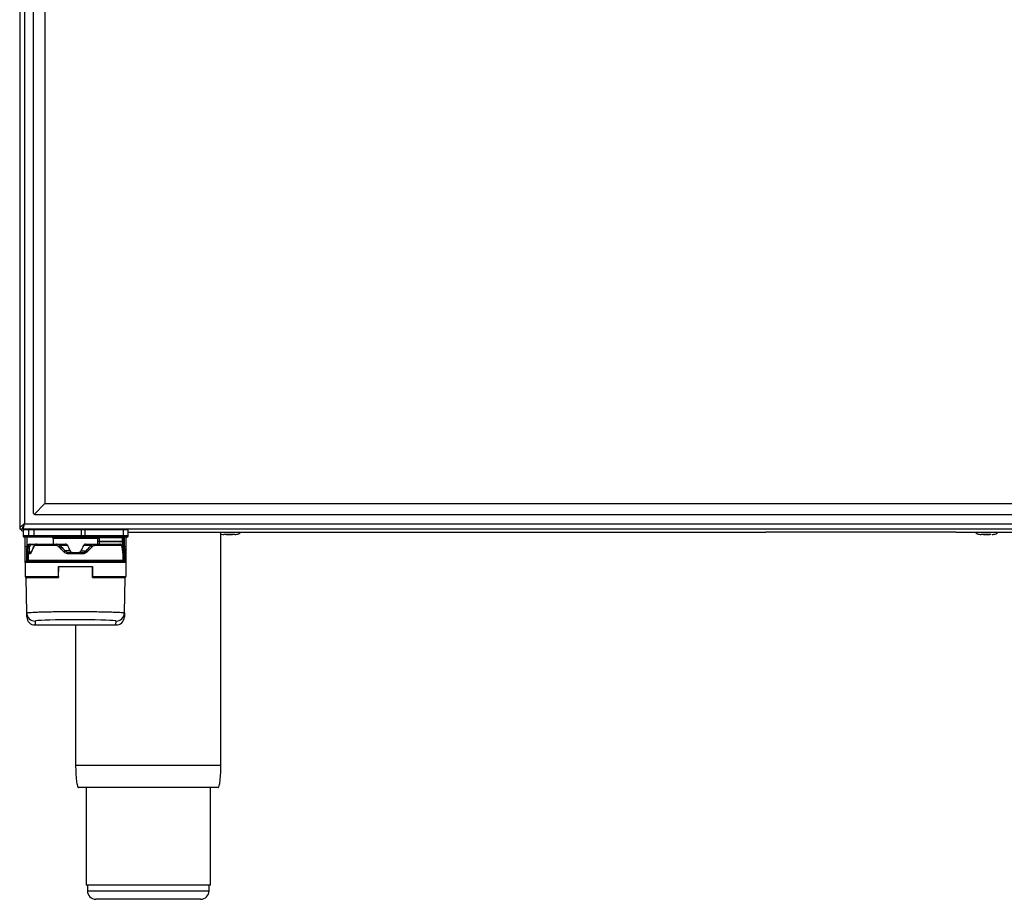
# Model space of a CAD drawing. Units: millimetres. Extents: x 0 to 829, y 0 to 574.
# Drawn here: x 660 to 696, y 426 to 457 of the extents above; entities that cross this region are included whole.
import ezdxf

# ---------------------------------------------------------------- set-up
doc = ezdxf.new("R2010")
doc.units = ezdxf.units.MM

msp = doc.modelspace()

# ---------------------------------------------------------------- linework, layer by layer
at = {"color": 7, "linetype": 'Continuous', "lineweight": 25}
for p, q in [((660.308233, 509.140979), (660.308233, 439.140979)), ((660.481893, 508.967319), (660.481893, 439.314639)), ((660.808233, 439.690979), (660.808233, 508.590979)), ((661.208233, 508.240979), (661.208233, 440.040979)), ((660.833233, 439.665979), (661.208233, 440.040979)), ((661.208233, 440.040979), (719.608233, 440.040979)), ((660.808233, 439.690979), (660.833233, 439.665979)), ((660.833233, 439.665979), (660.858233, 439.640979)), ((660.481893, 439.314639), (720.334573, 439.314639)), ((719.958233, 439.640979), (660.858233, 439.640979)), ((660.315902, 439.140979), (660.308233, 439.12805)), ((660.308233, 439.140979), (660.308233, 439.12805)), ((660.308233, 439.140979), (660.408233, 439.140979)), ((660.41475, 439.148193), (660.408233, 439.12805)), ((660.415304, 439.120979), (660.430963, 439.125715)), ((660.415304, 439.020979), (660.426723, 439.020979)), ((660.418233, 439.140979), (660.418233, 439.198941)), ((660.418233, 439.140979), (720.398233, 439.140979)), ((660.426723, 439.115979), (660.436455, 439.115979)), ((660.426723, 439.115979), (660.426723, 438.890979)), ((660.436455, 439.115979), (660.629793, 439.115979)), ((660.436455, 439.115979), (660.436455, 438.890979)), ((660.629793, 439.115979), (660.827846, 439.115979)), ((660.629793, 438.890979), (660.629793, 439.115979)), ((660.827846, 439.140979), (660.827846, 439.115979)), ((660.827846, 439.115979), (662.502735, 439.115979)), ((660.827846, 438.890979), (660.827846, 439.115979)), ((662.502735, 439.140979), (662.502735, 439.115979)), ((662.502735, 439.115979), (662.502735, 438.890979)), ((662.502735, 439.115979), (662.641908, 439.115979)), ((662.641908, 439.115979), (662.641908, 438.890979)), ((662.641908, 439.115979), (664.017577, 439.115979)), ((664.017577, 438.890979), (664.017577, 439.115979)), ((664.017577, 439.115979), (664.189742, 439.115979)), ((664.189742, 438.890979), (664.189742, 439.115979)), ((664.189742, 439.020979), (687.008233, 439.020979)), ((667.508233, 430.690979), (667.508233, 439.020979)), ((693.808233, 439.020979), (687.008233, 439.020979)), ((693.808233, 439.020979), (722.008233, 439.020979)), ((660.436455, 438.890979), (660.426723, 438.890979)), ((660.629793, 438.890979), (660.436455, 438.890979)), ((660.485969, 438.840979), (660.476723, 438.840979)), ((660.679306, 438.840979), (660.485969, 438.840979)), ((660.508233, 438.490979), (660.508233, 438.840979)), ((660.827846, 438.890979), (660.629793, 438.890979)), ((660.827846, 438.840979), (660.679306, 438.840979)), ((660.827846, 438.840979), (660.827846, 438.890979)), ((662.502735, 438.890979), (660.827846, 438.890979)), ((662.502735, 438.840979), (660.827846, 438.840979)), ((661.508233, 438.790979), (661.508233, 438.590979)), ((662.502735, 438.840979), (662.502735, 438.890979)), ((662.641908, 438.890979), (662.502735, 438.890979)), ((662.634949, 438.840979), (662.502735, 438.840979)), ((664.010618, 438.840979), (662.634949, 438.840979)), ((664.017577, 438.890979), (662.641908, 438.890979)), ((663.103298, 438.694233), (663.103298, 438.790979)), ((663.103556, 438.675032), (663.103298, 438.694233)), ((663.103298, 438.694233), (663.155602, 438.694233)), ((663.156705, 438.815979), (663.155602, 438.815954)), ((663.155602, 438.815954), (663.155602, 438.694233)), ((663.155602, 438.694233), (663.155742, 438.687833)), ((663.980759, 438.815979), (663.156705, 438.815979)), ((663.980759, 438.697118), (663.980759, 438.815979)), ((663.980759, 438.815979), (664.007048, 438.815979)), ((663.980759, 438.697118), (664.007048, 438.697118)), ((664.007048, 438.697118), (664.007048, 438.815979)), ((664.008233, 438.577471), (664.008233, 438.815979)), ((664.139742, 438.840979), (664.010618, 438.840979)), ((664.189742, 438.890979), (664.017577, 438.890979)), ((664.108233, 438.840979), (664.108233, 438.490979)), ((667.851763, 438.930979), (667.698233, 438.930979)), ((667.918233, 438.930979), (667.851763, 438.930979)), ((694.974233, 438.930979), (694.798233, 438.930979)), ((695.018233, 438.930979), (694.974233, 438.930979)), ((660.558233, 438.490979), (660.508233, 438.490979)), ((660.508233, 437.940979), (660.508233, 438.490979)), ((660.558233, 438.015979), (660.558233, 438.450786)), ((660.560728, 438.450786), (660.558233, 438.450786)), ((660.560728, 438.450786), (660.560728, 438.015979)), ((660.601481, 438.450786), (660.560728, 438.450786)), ((660.601534, 438.565979), (660.578329, 438.525786)), ((660.578329, 438.525786), (660.580799, 438.525786)), ((660.603975, 438.565979), (660.580799, 438.525786)), ((660.580799, 438.525786), (660.621622, 438.525786)), ((660.601481, 438.315979), (660.601481, 438.450786)), ((660.648784, 438.450786), (660.601481, 438.450786)), ((660.601481, 438.315979), (660.648784, 438.315979)), ((660.603975, 438.565979), (660.601534, 438.565979)), ((660.644917, 438.565979), (660.603975, 438.565979)), ((660.621622, 438.525786), (660.644917, 438.565979)), ((660.644835, 438.590979), (660.647222, 438.590979)), ((660.647222, 438.590979), (660.689303, 438.590979)), ((660.648784, 438.450786), (660.648784, 438.315979)), ((660.655184, 438.290979), (660.656154, 438.290979)), ((660.656154, 438.290979), (660.658446, 438.290979)), ((660.658446, 438.290979), (660.722897, 438.290979)), ((660.700019, 438.565979), (660.662233, 438.500786)), ((660.689303, 438.590979), (660.701337, 438.590979)), ((660.701337, 438.590979), (660.90641, 438.590979)), ((661.6181, 438.540979), (660.863931, 438.540979)), ((660.90641, 438.590979), (661.638398, 438.590979)), ((661.638398, 438.590979), (661.9517, 438.590979)), ((662.025116, 438.54193), (661.767468, 438.532252)), ((662.117402, 438.349557), (661.937755, 438.349557)), ((662.072551, 438.290979), (662.543915, 438.290979)), ((662.499064, 438.349557), (662.67871, 438.349557)), ((662.848997, 438.532252), (662.591349, 438.54193)), ((662.664766, 438.590979), (662.978067, 438.590979)), ((662.900311, 438.497439), (662.725962, 438.314738)), ((662.978067, 438.590979), (663.895705, 438.590979)), ((663.94381, 438.540979), (662.998365, 438.540979)), ((663.958352, 438.540979), (663.983222, 438.540979)), ((664.005658, 438.554952), (664.022849, 438.525786)), ((664.008222, 438.565979), (664.008174, 438.577471)), ((664.011241, 438.315979), (664.011241, 438.450786)), ((664.043217, 438.450786), (664.011241, 438.450786)), ((664.011241, 438.315979), (664.043217, 438.315979)), ((664.01249, 438.565979), (664.035666, 438.525786)), ((664.014931, 438.565979), (664.01249, 438.565979)), ((664.014931, 438.565979), (664.038136, 438.525786)), ((664.022849, 438.525786), (664.035666, 438.525786)), ((664.035666, 438.525786), (664.038136, 438.525786)), ((664.043217, 438.450786), (664.043217, 438.315979)), ((664.055737, 438.450786), (664.043217, 438.450786)), ((664.055737, 438.015979), (664.055737, 438.450786)), ((664.058233, 438.450786), (664.055737, 438.450786)), ((664.108233, 438.490979), (664.058233, 438.490979)), ((664.058233, 438.450786), (664.058233, 438.015979)), ((664.108233, 438.490979), (664.108233, 437.940979)), ((660.508233, 437.940979), (660.508233, 437.440979)), ((664.108233, 437.940979), (660.508233, 437.940979)), ((660.558233, 438.015979), (660.560728, 438.015979)), ((660.558233, 437.990979), (664.058233, 437.990979)), ((660.560728, 438.015979), (660.606217, 438.015979)), ((660.561303, 438.003616), (660.561503, 438.003616)), ((660.606217, 438.240979), (660.605247, 438.240979)), ((660.608453, 438.240979), (660.606217, 438.240979)), ((660.606217, 438.015979), (660.606217, 438.240979)), ((660.606217, 438.015979), (660.608453, 438.015979)), ((660.608453, 438.240979), (660.608453, 438.015979)), ((660.674878, 438.240979), (660.608453, 438.240979)), ((660.608453, 438.015979), (664.008012, 438.015979)), ((662.551132, 438.240979), (662.065409, 438.240979)), ((664.007401, 438.250053), (664.008012, 438.242215)), ((664.008012, 438.015979), (664.008012, 438.242215)), ((664.008012, 438.015979), (664.010249, 438.015979)), ((664.010249, 438.240979), (664.00853, 438.240979)), ((664.010249, 438.240979), (664.010249, 438.015979)), ((664.03912, 438.240979), (664.010249, 438.240979)), ((664.010249, 438.015979), (664.055737, 438.015979)), ((664.054962, 438.003616), (664.055162, 438.003616)), ((664.055737, 438.015979), (664.058233, 438.015979)), ((664.108233, 437.940979), (664.108233, 437.440979)), ((661.698233, 437.440979), (661.698233, 437.790979)), ((661.698233, 437.790979), (662.918233, 437.790979)), ((661.698233, 437.565578), (661.703783, 437.565578)), ((661.702108, 437.440106), (661.708055, 437.780804)), ((662.90841, 437.780804), (661.708055, 437.780804)), ((662.914357, 437.440106), (662.90841, 437.780804)), ((662.912815, 437.565578), (662.918233, 437.565578)), ((662.918233, 437.790979), (662.918233, 437.440979)), ((660.508233, 437.440979), (661.698233, 437.440979)), ((660.539652, 437.390979), (660.539589, 437.394584)), ((660.561605, 436.133253), (660.539652, 437.390979)), ((661.652116, 437.390979), (660.539652, 437.390979)), ((661.698233, 437.390979), (661.652116, 437.390979)), ((662.918233, 437.440979), (664.108233, 437.440979)), ((662.964349, 437.390979), (662.918233, 437.390979)), ((664.076813, 437.390979), (662.964349, 437.390979)), ((664.05486, 436.133253), (664.076813, 437.390979)), ((664.076876, 437.394584), (664.076813, 437.390979)), ((660.564119, 435.98924), (660.561605, 436.133253)), ((660.86156, 435.838672), (660.863952, 435.701633)), ((663.752513, 435.701633), (663.754905, 435.838672)), ((664.05486, 436.133253), (664.052346, 435.98924)), ((660.856976, 435.70145), (663.759489, 435.70145)), ((660.863952, 435.701633), (663.752513, 435.701633)), ((662.308233, 435.70145), (662.308233, 430.690979)), ((662.683233, 429.890979), (662.683233, 426.390979)), ((667.133233, 426.390979), (667.133233, 429.890979)), ((667.133233, 426.390979), (662.683233, 426.390979)), ((662.733233, 426.390979), (662.733233, 426.190979)), ((667.083233, 426.190979), (667.083233, 426.390979)), ((666.783233, 425.890979), (663.033233, 425.890979))]:
    msp.add_line(p, q, dxfattribs=at)
at = {"color": 8, "linetype": 'Continuous', "lineweight": 25}
for p, q in [((660.558233, 438.840979), (660.558233, 438.490979)), ((663.103298, 438.790979), (661.508233, 438.790979)), ((663.105404, 438.590979), (663.103556, 438.675032)), ((664.007048, 438.815979), (664.008233, 438.815979)), ((664.058233, 438.490979), (664.058233, 438.840979)), ((660.558233, 438.490979), (660.558233, 438.450786)), ((660.558233, 438.490979), (660.563718, 438.490979)), ((660.648784, 438.315979), (660.725648, 438.315979)), ((660.845797, 438.565979), (660.700019, 438.565979)), ((663.950521, 438.554587), (663.983008, 438.554398)), ((663.997563, 438.500786), (663.973873, 438.540979)), ((663.998441, 438.315979), (664.011241, 438.315979)), ((664.01249, 438.565979), (664.008222, 438.565979)), ((664.01249, 438.565979), (664.008872, 438.571402)), ((664.052748, 438.490979), (664.058233, 438.490979)), ((664.058233, 438.450786), (664.058233, 438.490979)), ((660.558233, 437.996268), (660.558233, 437.990979)), ((664.058233, 437.990979), (664.058233, 438.004387)), ((662.733233, 426.190979), (667.083233, 426.190979))]:
    msp.add_line(p, q, dxfattribs=at)
at = {"color": 7, "linetype": 'Continuous', "lineweight": 25, "flags": 128}
for points in [[(663.980945, 438.685537), (663.985874, 438.685737), (663.990655, 438.68638), (663.995101, 438.687442), (663.999038, 438.688881), (664.002314, 438.690641), (664.004799, 438.692655), (664.006398, 438.694842), (664.007048, 438.697118)], [(660.679014, 438.571264), (660.679538, 438.575315), (660.680342, 438.579098), (660.681404, 438.582504), (660.682693, 438.585435), (660.684172, 438.587807), (660.685798, 438.589552), (660.687525, 438.590619), (660.689303, 438.590979)], [(663.983008, 438.554398), (663.987925, 438.554597), (663.992659, 438.55524), (663.997025, 438.556302), (664.000852, 438.557741), (664.003992, 438.559502), (664.006321, 438.561515), (664.00775, 438.563702), (664.008222, 438.565979)], [(664.014931, 438.565979), (664.011298, 438.571417), (664.008938, 438.574267)]]:
    msp.add_lwpolyline(points, dxfattribs=at)
at = {"color": 7, "linetype": 'Continuous', "lineweight": 25}
for centre, radius, start, end in [((660.528233, 439.240979), 0.22, 211.5782487, 238.4052288), ((660.451723, 439.115979), 0.025, 90, 180), ((660.461334, 439.1161), 0.024879, 90.2815302, 180.2787904), ((660.654672, 439.1161), 0.024879, 90.2815302, 180.2787904), ((662.59439, 439.122107), 0.047911, 352.65042, 23.1958561), ((663.970059, 439.122107), 0.047911, 352.65042, 23.1958561), ((664.164742, 439.115979), 0.025, 0, 90), ((660.476723, 438.890979), 0.05, 180, 270), ((660.486213, 438.890736), 0.049758, 179.7212096, 269.7184698), ((660.679551, 438.890736), 0.049758, 179.7212096, 269.7184698), ((661.458233, 438.790979), 0.05, 0, 90), ((662.546873, 438.878721), 0.095822, 336.8041439, 7.34958), ((663.146508, 438.6127), 0.075698, 82.993906, 124.5703115), ((663.033333, 438.816779), 0.122272, 359.6134414, 11.3917373), ((663.036089, 438.822211), 0.120777, 357.0418102, 8.9392173), ((663.860143, 438.822211), 0.120777, 357.0418102, 8.9392173), ((664.411547, 438.698251), 0.43079, 180.150654, 181.6911531), ((664.032039, 438.815987), 0.024991, 90.0199827, 180.0199688), ((664.033233, 438.815979), 0.025, 90, 180), ((663.922541, 438.878721), 0.095822, 336.8041439, 7.34958), ((664.139742, 438.890979), 0.05, 270, 0), ((660.708233, 438.450786), 0.15, 150, 180), ((660.710871, 438.450791), 0.150143, 150.0338092, 180.0019367), ((660.644835, 438.540979), 0.05, 90, 150), ((660.647234, 438.541052), 0.049927, 90.013517, 150.0484495), ((660.655215, 438.24101), 0.049969, 90.0357875, 180.0357428), ((660.656185, 438.24101), 0.049969, 90.0357875, 180.0357428), ((660.65845, 438.240982), 0.049997, 90.0037118, 180.0037113), ((660.899533, 438.931759), 0.491984, 235.6061595, 241.1622285), ((660.819584, 438.572211), 0.119727, 170.9816187, 182.9839992), ((664.254213, 438.552004), 0.271216, 179.494184, 182.3297309), ((663.983222, 438.565978), 0.025, 270.0001843, 0.0001843), ((663.989151, 438.24101), 0.049969, 359.9642572, 89.9642125), ((663.975741, 438.548146), 0.052145, 294.739318, 334.6091379), ((663.905594, 438.450791), 0.150143, 359.9980633, 29.9661908), ((663.908233, 438.450786), 0.15, 0, 30), ((660.558233, 437.940979), 0.05, 90, 180), ((660.583233, 438.015979), 0.025, 180, 270), ((660.585712, 438.015963), 0.024984, 179.9642572, 269.9642125), ((660.631201, 438.015963), 0.024984, 179.9642572, 269.9642125), ((660.633451, 438.015977), 0.024998, 179.9962887, 269.9962882), ((663.983014, 438.015977), 0.024998, 270.0037118, 0.0037113), ((663.985264, 438.015963), 0.024984, 270.0357875, 0.0357428), ((664.030753, 438.015963), 0.024984, 270.0357875, 0.0357428), ((664.033233, 438.015979), 0.025, 270, 0), ((664.058233, 437.940979), 0.05, 0, 90), ((660.558233, 437.440979), 0.05, 180, 270), ((664.058233, 437.440979), 0.05, 270, 0), ((660.861463, 436.138577), 0.299905, 181.0170591, 270.0184693), ((663.755002, 436.138577), 0.299905, 269.9815307, 358.9829409), ((663.033233, 426.190979), 0.3, 180, 270), ((666.783233, 426.190979), 0.3, 270, 0)]:
    msp.add_arc(centre, radius, start, end, dxfattribs=at)
at = {"color": 8, "linetype": 'Continuous', "lineweight": 25}
msp.add_arc((663.960198, 438.24098), 0.05005, 359.9983504, 24.6289493, dxfattribs=at)
at = {"color": 7, "linetype": 'Continuous', "lineweight": 25}
for centre, major_axis, ratio, start_param, end_param in [((660.751809, 438.450786), (0.150327, 0), 0.99782157, 2.617993878, 3.141592654), ((660.605247, 438.315979), (0, 0.075), 0.050202088, 1.570796327, 3.141592654), ((660.688164, 438.540979), (0.043721, 0.026147), 0.974788002, 1.020501785, 2.067699336), ((660.688164, 438.540979), (0.044014, -0.023759), 0.498946611, 2.035992421, 3.083189972), ((660.749173, 438.450786), (0.10039, 0), 0.996116531, 2.617993878, 3.141592654), ((660.655184, 438.315979), (0, 0.025), 0.256023562, 1.570796327, 3.141592654), ((660.702654, 438.565979), (0.050526, -0.012534), 0.012204265, 4.228528743, 4.663233283), ((663.909151, 438.450786), (0.10209, 0), 0.979530363, 0, 0.523598776), ((663.89119, 438.450786), (0.152027, 0), 0.986664526, 0, 0.523598776), ((664.03912, 438.315979), (0, 0.075), 0.054627551, 3.141592654, 4.71238898), ((660.863952, 436.00145), (0.214194, 0.21482), 0.976983419, 2.383821851, 3.937175519), ((662.308233, 435.838702), (1.446673, 0), 0.034920776, 0.216238547, 2.941729339), ((663.752513, 436.00145), (-0.214194, 0.21482), 0.976983419, 2.346009788, 3.899363456)]:
    msp.add_ellipse(centre, major_axis=major_axis, ratio=ratio, start_param=start_param, end_param=end_param, dxfattribs=at)
at = {"color": 8, "linetype": 'Continuous', "lineweight": 25}
for start_param, end_param in [(2.941729339, 3.142202198), (6.282575763, 6.499423854)]:
    msp.add_ellipse((662.308233, 435.838702), major_axis=(1.446673, 0), ratio=0.034920776, start_param=start_param, end_param=end_param, dxfattribs=at)
at = {"color": 7, "linetype": 'Continuous', "lineweight": 25}
for points, knots in [([(660.481893, 439.314639), (660.459158, 439.300165), (660.436437, 439.285695), (660.394434, 439.256752), (660.37517, 439.24228), (660.343022, 439.213337), (660.330151, 439.198865), (660.312752, 439.169922), (660.308233, 439.155452), (660.308233, 439.140979)], [0, 0, 0, 0, 0.25, 0.25, 0.5, 0.5, 0.75, 0.75, 1, 1, 1, 1]), ([(660.481893, 439.314639), (660.462608, 439.285695), (660.443443, 439.256752), (660.416171, 439.198865), (660.408233, 439.169922), (660.408233, 439.140979)], [0, 0, 0, 0, 0.5, 0.5, 1, 1, 1, 1]), ([(660.418233, 439.140979), (660.420907, 439.140979), (660.423546, 439.142103), (660.428848, 439.146539), (660.43153, 439.149898), (660.436815, 439.158578), (660.43944, 439.163904), (660.444753, 439.176548), (660.447423, 439.183844), (660.455335, 439.207815), (660.460672, 439.227183), (660.47122, 439.26893), (660.476544, 439.291718), (660.481893, 439.314639)], [0, 0, 0, 0, 0.125, 0.125, 0.25, 0.25, 0.375, 0.375, 0.5, 0.5, 0.75, 0.75, 1, 1, 1, 1]), ([(668.008212, 438.940979), (668.032831, 438.942005), (668.080826, 438.944005), (668.137419, 438.957997), (668.174457, 438.975526), (668.193659, 438.989577), (668.20389, 439.002971), (668.207734, 439.013546), (668.20807, 439.018563), (668.208232, 439.020979)], [0, 0, 0, 0, 0.321365677, 0.62651656, 0.752574024, 0.854663177, 0.934534702, 0.968478279, 1, 1, 1, 1]), ([(694.508254, 439.020979), (694.508416, 439.018569), (694.50875, 439.013602), (694.512589, 439.003139), (694.522847, 438.989776), (694.542373, 438.97562), (694.579803, 438.958095), (694.637054, 438.944014), (694.685473, 438.942006), (694.710243, 438.940979)], [0, 0, 0, 0, 0.034227153, 0.070565328, 0.153855554, 0.257398288, 0.383230527, 0.68447656, 1, 1, 1, 1]), ([(695.106222, 438.940979), (695.130992, 438.942006), (695.179411, 438.944014), (695.236662, 438.958095), (695.274092, 438.97562), (695.293618, 438.989776), (695.303876, 439.003139), (695.307715, 439.013602), (695.308049, 439.018569), (695.308211, 439.020979)], [0, 0, 0, 0, 0.31552344, 0.616769473, 0.742601712, 0.846144446, 0.929434672, 0.965772847, 1, 1, 1, 1]), ([(663.103298, 438.790979), (663.103306, 438.791115), (663.103325, 438.791461), (663.103369, 438.792105), (663.103456, 438.793166), (663.103658, 438.795054), (663.104211, 438.798637), (663.105154, 438.80247), (663.108012, 438.810991), (663.114328, 438.822129), (663.126709, 438.832904), (663.139942, 438.839291), (663.1487, 438.840374), (663.153196, 438.84093)], [0, 0, 0, 0, 0.00562634, 0.014332627, 0.026629228, 0.049533558, 0.092518224, 0.175451153, 0.210157369, 0.456813448, 0.672964866, 0.832110488, 1, 1, 1, 1]), ([(663.103298, 438.790979), (663.103313, 438.791046), (663.103351, 438.791215), (663.103429, 438.791531), (663.103572, 438.792053), (663.103876, 438.792993), (663.104624, 438.794791), (663.105737, 438.796653), (663.109012, 438.800923), (663.115829, 438.806507), (663.128799, 438.811943), (663.142305, 438.815137), (663.151088, 438.815677), (663.155602, 438.815954)], [0, 0, 0, 0, 0.0056053604, 0.0139746952, 0.0261145241, 0.0488616137, 0.0918330689, 0.1755356001, 0.2049990326, 0.4567554513, 0.6726913358, 0.8317989643, 1, 1, 1, 1]), ([(663.155602, 438.694233), (663.30126, 438.694767), (663.576312, 438.695776), (663.851364, 438.696689), (663.980759, 438.697118)], [0, 0, 0, 0, 0.529563653, 1, 1, 1, 1]), ([(663.155742, 438.687833), (663.301137, 438.687365), (663.5762, 438.686481), (663.851273, 438.68584), (663.980945, 438.685537)], [0, 0, 0, 0, 0.528589802, 1, 1, 1, 1]), ([(663.983008, 438.554398), (663.982812, 438.578877), (663.98246, 438.62259), (663.981408, 438.666304), (663.980945, 438.685537)], [0, 0, 0, 0, 0.559998461, 1, 1, 1, 1]), ([(667.508233, 438.95353), (667.516995, 438.951), (667.549461, 438.941625), (667.583442, 438.941251), (667.608253, 438.940979)], [0, 0, 0, 0, 0.269877925, 1, 1, 1, 1]), ([(695.072572, 438.940979), (695.058927, 438.940979), (695.029252, 438.940979), (694.958732, 438.940979), (694.879352, 438.940979), (694.803552, 438.940979), (694.744445, 438.940979), (694.708063, 438.940979), (694.709516, 438.940979), (694.710243, 438.940979)], [0, 0, 0, 0, 0.124231202, 0.270192668, 0.416154135, 0.562115601, 0.708077067, 0.854038534, 1, 1, 1, 1]), ([(660.733204, 438.314738), (660.725166, 438.296819), (660.71116, 438.265595), (660.690465, 438.244409), (660.679695, 438.242039), (660.674878, 438.240979)], [0, 0, 0, 0, 0.42672365, 0.743562253, 1, 1, 1, 1]), ([(660.674878, 438.240979), (660.675598, 438.24753), (660.677039, 438.260634), (660.688143, 438.277161), (660.704017, 438.288724), (660.716604, 438.290227), (660.722897, 438.290979)], [0, 0, 0, 0, 0.250000002, 0.500000004, 0.750000003, 1, 1, 1, 1]), ([(660.732844, 438.332954), (660.731378, 438.329014), (660.724591, 438.310774), (660.716238, 438.294355), (660.706364, 438.286049), (660.708786, 438.287211), (660.708947, 438.287288)], [0, 0, 0, 0, 0.133575705, 0.618440418, 0.974714007, 1, 1, 1, 1]), ([(660.8096, 438.518323), (660.808815, 438.516668), (660.775394, 438.446284), (660.749172, 438.37572), (660.723567, 438.306815)], [0, 0, 0, 0, 0.0235038435, 1, 1, 1, 1]), ([(660.810913, 438.497438), (660.792574, 438.457401), (660.764677, 438.396498), (660.741235, 438.335602), (660.733204, 438.314738)], [0, 0, 0, 0, 0.657384525, 1, 1, 1, 1]), ([(660.810405, 438.518047), (660.809229, 438.515745), (660.806188, 438.50979), (660.809118, 438.502132), (660.810915, 438.497434)], [0, 0, 0, 0, 0.386585649, 1, 1, 1, 1]), ([(660.915905, 438.590979), (660.909594, 438.591159), (660.895546, 438.591559), (660.862667, 438.582382), (660.833139, 438.559214), (660.815892, 438.532538), (660.809707, 438.518695), (660.809573, 438.518395)], [0, 0, 0, 0, 0.1741634568, 0.3876420602, 0.6682811877, 0.9928214136, 1, 1, 1, 1]), ([(660.863931, 438.540979), (660.85827, 438.540265), (660.844039, 438.538472), (660.825407, 438.523625), (660.815187, 438.505155), (660.810915, 438.497434)], [0, 0, 0, 0, 0.277619976, 0.698026005, 1, 1, 1, 1]), ([(661.716152, 438.497434), (661.703966, 438.508087), (661.684109, 438.525445), (661.64943, 438.53857), (661.628949, 438.540144), (661.6181, 438.540979)], [0, 0, 0, 0, 0.4276042005, 0.6967889672, 1, 1, 1, 1]), ([(661.638398, 438.590979), (661.638399, 438.590979), (661.652627, 438.590978), (661.686956, 438.586463), (661.731788, 438.565521), (661.758075, 438.542485), (661.767467, 438.532253), (661.767469, 438.532252)], [0, 0, 0, 0, 0.000038923, 0.301993098, 0.722569009, 0.999961077, 1, 1, 1, 1]), ([(661.890552, 438.314687), (661.890535, 438.314704), (661.851715, 438.354752), (661.793109, 438.415679), (661.735793, 438.476574), (661.716155, 438.497438)], [0, 0, 0, 0, 0.000275437, 0.657478887, 1, 1, 1, 1]), ([(661.767469, 438.532257), (661.786669, 438.511393), (661.842707, 438.450499), (661.899901, 438.38959), (661.937754, 438.349559), (661.937755, 438.349557)], [0, 0, 0, 0, 0.342614878, 0.99997643, 1, 1, 1, 1]), ([(662.065409, 438.240979), (662.037604, 438.243765), (661.988847, 438.24865), (661.930104, 438.278734), (661.902619, 438.303718), (661.890552, 438.314687)], [0, 0, 0, 0, 0.426721353, 0.748293456, 1, 1, 1, 1]), ([(661.937755, 438.349557), (661.937757, 438.349556), (661.946547, 438.340274), (661.972427, 438.317902), (662.018658, 438.296061), (662.056288, 438.290981), (662.072549, 438.290979), (662.072551, 438.290979)], [0, 0, 0, 0, 0.0000392814, 0.2543637673, 0.6773273447, 0.9999607186, 1, 1, 1, 1]), ([(662.025116, 438.54193), (662.025115, 438.541932), (662.020882, 438.550816), (662.009541, 438.567206), (661.986243, 438.584373), (661.965735, 438.59039), (661.954187, 438.590978), (661.951701, 438.590979), (661.951699, 438.590979)], [0, 0, 0, 0, 0.000061456, 0.305219773, 0.61035509, 0.915983097, 0.999938544, 1, 1, 1, 1]), ([(662.117402, 438.349557), (662.117401, 438.349559), (662.104862, 438.375302), (662.073753, 438.439427), (662.043332, 438.503552), (662.025123, 438.541934)], [0, 0, 0, 0, 0.000027899, 0.401456265, 1, 1, 1, 1]), ([(662.186821, 438.290979), (662.186819, 438.290979), (662.180902, 438.29098), (662.168587, 438.293323), (662.148215, 438.305095), (662.130832, 438.324876), (662.121135, 438.341907), (662.117402, 438.349555), (662.117402, 438.349557)], [0, 0, 0, 0, 0.000062364, 0.18639924, 0.386109338, 0.733237345, 0.999937636, 1, 1, 1, 1]), ([(662.499064, 438.349557), (662.499063, 438.349555), (662.491455, 438.333927), (662.477708, 438.312622), (662.451993, 438.294894), (662.437729, 438.291173), (662.430425, 438.290981), (662.429647, 438.290979), (662.429645, 438.290979)], [0, 0, 0, 0, 0.000062501, 0.546028535, 0.769256836, 0.975433778, 0.999937499, 1, 1, 1, 1]), ([(662.591342, 438.541934), (662.579153, 438.516191), (662.548791, 438.452069), (662.517758, 438.38794), (662.499064, 438.349559), (662.499064, 438.349557)], [0, 0, 0, 0, 0.401456204, 0.999972101, 1, 1, 1, 1]), ([(662.543915, 438.290979), (662.543917, 438.290979), (662.556731, 438.290998), (662.590592, 438.2946), (662.638039, 438.31365), (662.667386, 438.337569), (662.678708, 438.349556), (662.67871, 438.349557)], [0, 0, 0, 0, 0.00003928, 0.254279423, 0.671919176, 0.99996072, 1, 1, 1, 1]), ([(662.543915, 438.290979), (662.544857, 438.290227), (662.546741, 438.288724), (662.54912, 438.277161), (662.550791, 438.260634), (662.551019, 438.24753), (662.551132, 438.240979)], [0, 0, 0, 0, 0.249999997, 0.499999996, 0.749999998, 1, 1, 1, 1]), ([(662.725962, 438.314738), (662.704686, 438.296819), (662.667613, 438.265595), (662.605046, 438.244409), (662.567795, 438.242039), (662.551132, 438.240979)], [0, 0, 0, 0, 0.42672365, 0.743562253, 1, 1, 1, 1]), ([(662.664766, 438.590979), (662.664765, 438.590979), (662.655803, 438.590978), (662.637632, 438.587592), (662.613177, 438.573042), (662.598616, 438.555792), (662.592609, 438.544574), (662.59135, 438.541932), (662.59135, 438.54193)], [0, 0, 0, 0, 0.000061451, 0.302833801, 0.604782263, 0.909226271, 0.999938549, 1, 1, 1, 1]), ([(662.67871, 438.349557), (662.678711, 438.349559), (662.698439, 438.370422), (662.755841, 438.431319), (662.812046, 438.492221), (662.848996, 438.532257)], [0, 0, 0, 0, 0.00002357, 0.342614954, 1, 1, 1, 1]), ([(662.848996, 438.532252), (662.848998, 438.532253), (662.859279, 438.543453), (662.886804, 438.567072), (662.931994, 438.587001), (662.965037, 438.590978), (662.978066, 438.590979), (662.978068, 438.590979)], [0, 0, 0, 0, 0.000038923, 0.303688952, 0.723465632, 0.999961077, 1, 1, 1, 1]), ([(662.998365, 438.540979), (662.988441, 438.540265), (662.963488, 438.538472), (662.928727, 438.523626), (662.90869, 438.505156), (662.900315, 438.497435)], [0, 0, 0, 0, 0.277623574, 0.6980350511, 1, 1, 1, 1]), ([(663.972262, 438.4944), (663.969504, 438.507711), (663.963627, 438.536084), (663.948496, 438.567332), (663.922791, 438.586228), (663.90662, 438.590341), (663.898963, 438.590913), (663.896928, 438.59097), (663.896052, 438.590978), (663.895798, 438.590979), (663.89571, 438.590979), (663.895707, 438.590979), (663.895706, 438.590979), (663.895705, 438.590979)], [0, 0, 0, 0, 0.305593668, 0.651364372, 0.841029155, 0.957436487, 0.982385324, 0.994883313, 0.998219242, 0.999943243, 0.999975156, 0.999991561, 1, 1, 1, 1]), ([(663.969495, 438.497434), (663.966654, 438.508087), (663.962025, 438.525445), (663.95293, 438.53857), (663.946968, 438.540144), (663.94381, 438.540979)], [0, 0, 0, 0, 0.4276042, 0.696788967, 1, 1, 1, 1]), ([(663.998621, 438.314687), (663.99862, 438.314704), (663.994367, 438.354752), (663.98597, 438.415679), (663.973699, 438.476574), (663.969496, 438.497438)], [0, 0, 0, 0, 0.000275437, 0.657478887, 1, 1, 1, 1]), ([(664.008012, 438.242215), (664.007711, 438.24416), (664.006773, 438.250209), (664.003199, 438.27431), (663.999866, 438.303713), (663.998621, 438.314687)], [0, 0, 0, 0, 0.228947606, 0.712197602, 1, 1, 1, 1]), ([(664.00853, 438.240979), (664.00853, 438.240979), (664.008311, 438.24098), (664.008162, 438.241598), (664.008012, 438.242215)], [0, 0, 0, 0, 0.000276533, 1, 1, 1, 1]), ([(661.708055, 437.780804), (661.708074, 437.781876), (661.708111, 437.784018), (661.708162, 437.78692), (661.708202, 437.789214), (661.708228, 437.790706), (661.708231, 437.79089), (661.708233, 437.790979)], [0, 0, 0, 0, 0.196185391, 0.392237418, 0.592220676, 0.802841566, 1, 1, 1, 1]), ([(662.908233, 437.790979), (662.908235, 437.790859), (662.908239, 437.790618), (662.908272, 437.788728), (662.90832, 437.785982), (662.908369, 437.783155), (662.9084, 437.781415), (662.90841, 437.780804)], [0, 0, 0, 0, 0.2291478241, 0.4585697957, 0.679780113, 0.887551202, 1, 1, 1, 1]), ([(661.670526, 437.395183), (661.668693, 437.394249), (661.662931, 437.39131), (661.656501, 437.391113), (661.652116, 437.390979)], [0, 0, 0, 0, 0.318032147, 1, 1, 1, 1]), ([(661.698233, 437.440979), (661.698233, 437.436013), (661.698233, 437.425732), (661.698233, 437.411687), (661.698233, 437.400541), (661.698233, 437.396729), (661.698233, 437.395005)], [0, 0, 0, 0, 0.244684652, 0.506607958, 0.776890815, 1, 1, 1, 1]), ([(661.702108, 437.440106), (661.701849, 437.434552), (661.701554, 437.428254), (661.698583, 437.423042), (661.698233, 437.422426)], [0, 0, 0, 0, 0.881957569, 1, 1, 1, 1]), ([(662.918233, 437.423498), (662.916865, 437.426813), (662.914669, 437.432135), (662.914442, 437.437923), (662.914357, 437.440106)], [0, 0, 0, 0, 0.622861949, 1, 1, 1, 1]), ([(662.918233, 437.395359), (662.918233, 437.396231), (662.918233, 437.398943), (662.918233, 437.409564), (662.918233, 437.424659), (662.918233, 437.435764), (662.918233, 437.440979)], [0, 0, 0, 0, 0.145527583, 0.452998752, 0.743159878, 1, 1, 1, 1]), ([(662.964349, 437.390979), (662.9582, 437.391074), (662.951641, 437.391177), (662.946142, 437.394556), (662.9458, 437.394767)], [0, 0, 0, 0, 0.937694, 1, 1, 1, 1]), ([(660.561605, 436.133253), (660.566225, 436.136054), (660.575599, 436.141738), (660.651674, 436.149987), (660.77215, 436.157835), (660.935922, 436.164918), (661.14009, 436.171163), (661.375483, 436.176278), (661.639594, 436.180214), (661.920168, 436.182786), (662.214333, 436.18397), (662.508445, 436.183712), (662.799504, 436.182013), (663.074047, 436.178954), (663.32926, 436.174566), (663.553372, 436.169051), (663.743999, 436.162467), (663.892587, 436.155116), (663.996626, 436.147077), (664.047894, 436.139711), (664.052929, 436.135043), (664.05486, 436.133253)], [0, 0, 0, 0, 0.052940781, 0.107416912, 0.160357759, 0.214834727, 0.267760432, 0.322222168, 0.37512684, 0.429566874, 0.482452078, 0.536871526, 0.589747358, 0.644156361, 0.697037018, 0.751450286, 0.804347843, 0.858778211, 0.911697343, 0.966150156, 1, 1, 1, 1]), ([(662.308233, 430.690979), (662.311817, 430.501872), (662.31655, 430.252224), (662.355896, 429.990018), (662.382713, 429.912879), (662.396626, 429.895577), (662.403482, 429.891506), (662.406718, 429.891147), (662.408233, 429.890979)], [0, 0, 0, 0, 0.692620868, 0.914357892, 0.971441783, 0.988173734, 0.994462857, 1, 1, 1, 1]), ([(662.308233, 430.690979), (662.311822, 430.501868), (662.316559, 430.252206), (662.355921, 429.98999), (662.382765, 429.912855), (662.396684, 429.89557), (662.403539, 429.891505), (662.406774, 429.891146), (662.40829, 429.890979)], [0, 0, 0, 0, 0.692477002, 0.914204481, 0.97132959, 0.98810654, 0.994426954, 1, 1, 1, 1]), ([(662.308235, 430.690979), (662.311898, 430.501809), (662.316738, 430.251884), (662.356386, 429.989472), (662.383722, 429.912422), (662.397735, 429.89545), (662.404593, 429.89149), (662.407822, 429.891143), (662.409354, 429.890979)], [0, 0, 0, 0, 0.689891975, 0.911464658, 0.969347492, 0.986932623, 0.993803454, 1, 1, 1, 1]), ([(667.407112, 429.890979), (667.408643, 429.891143), (667.411872, 429.89149), (667.41873, 429.89545), (667.432744, 429.912422), (667.46008, 429.989472), (667.499727, 430.251884), (667.504567, 430.501809), (667.50823, 430.690979)], [0, 0, 0, 0, 0.006196546, 0.013067377, 0.030652508, 0.088535342, 0.310108025, 1, 1, 1, 1]), ([(667.408175, 429.890979), (667.409691, 429.891146), (667.412926, 429.891505), (667.419781, 429.89557), (667.433701, 429.912855), (667.460544, 429.98999), (667.499906, 430.252206), (667.504644, 430.501868), (667.508232, 430.690979)], [0, 0, 0, 0, 0.005573046, 0.01189346, 0.02867041, 0.085795519, 0.307522998, 1, 1, 1, 1]), ([(667.408233, 429.890979), (667.409748, 429.891147), (667.412983, 429.891506), (667.419839, 429.895577), (667.433752, 429.912879), (667.460569, 429.990018), (667.499915, 430.252224), (667.504648, 430.501872), (667.508233, 430.690979)], [0, 0, 0, 0, 0.005537143, 0.011826266, 0.028558217, 0.085642108, 0.307379132, 1, 1, 1, 1])]:
    msp.add_open_spline(points, degree=3, knots=knots, dxfattribs=at)
at = {"color": 8, "linetype": 'Continuous', "lineweight": 25}
for points, knots in [([(663.155742, 438.687833), (663.155902, 438.674985), (663.156224, 438.64929), (663.156525, 438.617006), (663.156613, 438.597568), (663.156643, 438.590979)], [0, 0, 0, 0, 0.397942468, 0.795884936, 1, 1, 1, 1]), ([(664.008174, 438.577471), (664.008145, 438.598119), (664.008091, 438.638002), (664.007387, 438.677884), (664.007048, 438.697118)], [0, 0, 0, 0, 0.517735622, 1, 1, 1, 1]), ([(660.733524, 438.331976), (660.732774, 438.330743), (660.729773, 438.325809), (660.731733, 438.319483), (660.733204, 438.314738)], [0, 0, 0, 0, 0.249905927, 1, 1, 1, 1])]:
    msp.add_open_spline(points, degree=3, knots=knots, dxfattribs=at)
at = {"color": 7, "linetype": 'Continuous', "lineweight": 25}
for points in [[(667.887379, 438.940979), (667.862159, 438.940979), (667.811717, 438.940979), (667.73215, 438.940979), (667.665613, 438.940979), (667.618373, 438.940979), (667.611626, 438.940979), (667.608253, 438.940979)], [(668.008212, 438.940979), (668.005529, 438.940979), (668.000163, 438.940979), (667.955579, 438.940979), (667.910113, 438.940979), (667.887379, 438.940979)], [(660.90641, 438.590979), (660.900844, 438.590227), (660.889711, 438.588724), (660.87567, 438.577161), (660.865846, 438.560634), (660.864569, 438.54753), (660.863931, 438.540979)], [(661.638398, 438.590979), (661.635738, 438.590227), (661.630418, 438.588724), (661.623709, 438.577161), (661.619015, 438.560634), (661.618405, 438.54753), (661.6181, 438.540979)], [(661.767469, 438.532257), (661.764715, 438.531795), (661.759205, 438.530871), (661.7456, 438.522846), (661.730309, 438.511263), (661.720873, 438.502046), (661.716155, 438.497438)], [(661.937755, 438.349557), (661.935666, 438.349094), (661.931487, 438.348168), (661.919353, 438.340132), (661.904906, 438.328533), (661.895336, 438.319302), (661.890552, 438.314687)], [(662.072551, 438.290979), (662.071615, 438.290227), (662.069743, 438.288724), (662.067382, 438.277161), (662.065731, 438.260634), (662.065516, 438.24753), (662.065409, 438.240979)], [(662.67871, 438.349557), (662.6808, 438.349095), (662.68498, 438.348171), (662.697126, 438.340146), (662.711589, 438.328563), (662.721171, 438.319346), (662.725962, 438.314738)], [(662.848996, 438.532252), (662.851751, 438.53179), (662.85726, 438.530867), (662.870867, 438.522843), (662.886159, 438.51126), (662.895596, 438.502043), (662.900315, 438.497435)], [(662.978067, 438.590979), (662.980727, 438.590227), (662.986046, 438.588724), (662.992756, 438.577161), (662.997449, 438.560634), (662.99806, 438.54753), (662.998365, 438.540979)], [(663.895705, 438.590979), (663.902008, 438.590227), (663.914616, 438.588724), (663.930516, 438.577161), (663.941641, 438.560634), (663.943087, 438.54753), (663.94381, 438.540979)], [(664.908233, 429.890979), (664.744609, 429.890979), (664.417361, 429.890979), (663.945363, 429.890979), (663.510331, 429.890979), (663.129153, 429.890979), (662.815849, 429.890979), (662.584802, 429.890979), (662.436145, 429.890979), (662.417537, 429.890979), (662.408233, 429.890979)], [(667.408233, 429.890979), (667.398928, 429.890979), (667.38032, 429.890979), (667.231663, 429.890979), (667.000616, 429.890979), (666.687312, 429.890979), (666.306134, 429.890979), (665.871102, 429.890979), (665.399104, 429.890979), (665.071856, 429.890979), (664.908233, 429.890979)]]:
    msp.add_open_spline(points, degree=3, dxfattribs=at)
at = {"color": 8, "linetype": 'Continuous', "lineweight": 25}
for points in [[(662.308233, 430.690979), (662.317909, 430.690979), (662.337262, 430.690979), (662.491865, 430.690979), (662.732154, 430.690979), (663.05799, 430.690979), (663.454415, 430.690979), (663.906848, 430.690979), (664.397726, 430.690979), (664.738064, 430.690979), (664.908233, 430.690979)], [(664.908233, 430.690979), (665.078401, 430.690979), (665.418739, 430.690979), (665.909617, 430.690979), (666.36205, 430.690979), (666.758475, 430.690979), (667.084312, 430.690979), (667.3246, 430.690979), (667.479203, 430.690979), (667.498556, 430.690979), (667.508233, 430.690979)]]:
    msp.add_open_spline(points, degree=3, dxfattribs=at)

doc.saveas('drawing.dxf')
